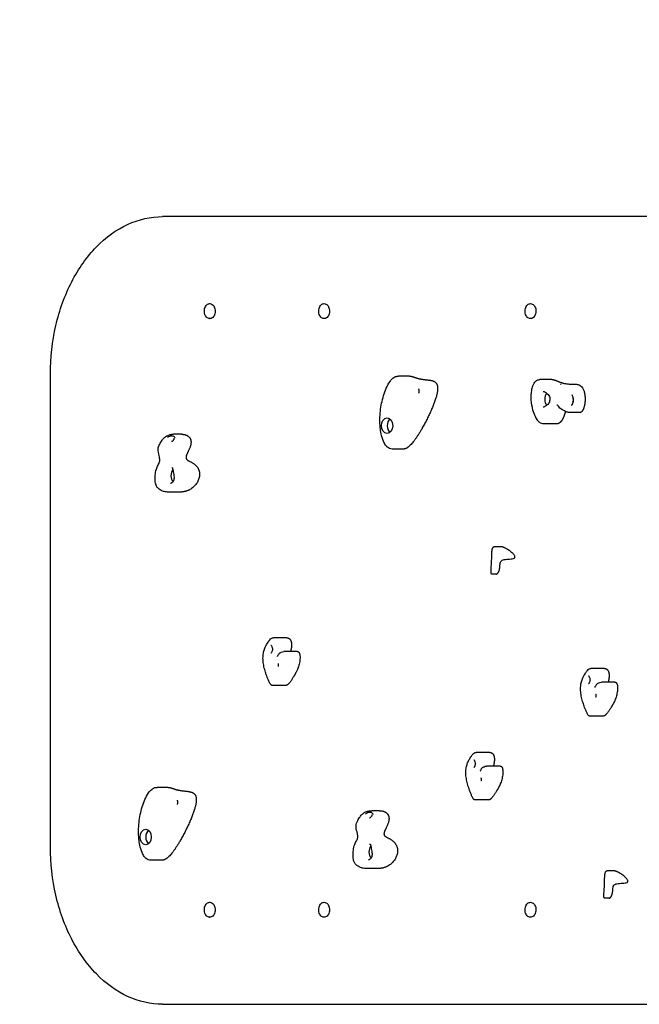
# Model space of a CAD drawing. Extents: x 30195 to 35325, y 3373 to 7373.
# Drawn here: x 31655 to 32442, y 4873 to 6123 of the extents above; entities that cross this region are included whole.
import ezdxf

# ---------------------------------------------------------------- set-up
doc = ezdxf.new("R2010")
doc.units = 0
doc.header["$MEASUREMENT"] = 0
doc.linetypes.add('ACAD_ISO02W100', pattern=[15, 12, -3])
for name, color, linetype in [('001 MDP Equipment', 5, 'CONTINUOUS'), ('002 MDP Fall Zone', 6, 'ACAD_ISO02W100'), ('006 MDP Labeling', 250, 'CONTINUOUS')]:
    doc.layers.add(name, color=color, linetype=linetype)

# ---------------------------------------------------------------- blocks, each defined once
blk = doc.blocks.new('A$C3C8D26D6')
at = {"layer": '001 MDP Equipment'}
for p, q in [((-1.2, 500), (-918.4, 500)), ((-858.6, 389.5), (-858.3, 389.5)), ((-713.5, 389.5), (-713.2, 389.5)), ((-451.6, 389.5), (-451.3, 389.5)), ((-858.6, 370.5), (-858.3, 370.5)), ((-713.5, 370.5), (-713.2, 370.5)), ((-451.6, 370.5), (-451.3, 370.5)), ((-1060.7, -300), (-1060.7, 300)), ((-605, 297.5), (-619.1, 297.5)), ((-424.5, 293.2), (-439.5, 293.2)), ((-389.5, 251.1), (-400.9, 251.1)), ((-418.5, 236.8), (-434.6, 236.8)), ((-894.2, 223.7), (-904.3, 223.7)), ((-612.8, 204.9), (-627, 204.9)), ((-895.8, 150.3), (-910.8, 150.3)), ((-489.7, 80.9), (-497.5, 80.9)), ((-494.8, 46.1), (-500.1, 46.1)), ((-760.5, -34.8), (-777.8, -34.8)), ((-747.4, -52.1), (-764.4, -52.1)), ((-357.6, -73.7), (-374.8, -73.7)), ((-762.1, -95.2), (-778.9, -95.2)), ((-344.5, -91), (-361.4, -91)), ((-359.1, -134.1), (-375.9, -134.1)), ((-503.1, -180.2), (-520.4, -180.2)), ((-490, -197.5), (-506.9, -197.5)), ((-911.2, -224.6), (-925.4, -224.6)), ((-504.7, -240.6), (-521.5, -240.6)), ((-642.9, -254.2), (-653, -254.2)), ((-919.1, -317.2), (-933.2, -317.2)), ((-644.5, -327.6), (-659.6, -327.6)), ((-346.5, -330.5), (-354.3, -330.5)), ((-858.6, -370.5), (-858.3, -370.5)), ((-713.5, -370.5), (-713.2, -370.5)), ((-451.6, -370.5), (-451.3, -370.5)), ((-351.6, -365.4), (-356.9, -365.4)), ((-858.6, -389.5), (-858.3, -389.5)), ((-713.5, -389.5), (-713.2, -389.5)), ((-451.6, -389.5), (-451.3, -389.5)), ((-918.4, -500), (-1.2, -500))]:
    blk.add_line(p, q, dxfattribs=at)
for centre, start_param, end_param in [((-426.4, 268.1), 3.850428, 5.588325), ((-626.3, 234.5), 3.665191, 5.759587), ((-900.6, 171.3), 3.869375, 5.612871), ((-932.6, -287.7), 3.665191, 5.759587), ((-649.4, -306.6), 3.869375, 5.612871)]:
    blk.add_ellipse(centre, major_axis=(0, -10), ratio=0.707107, start_param=start_param, end_param=end_param, dxfattribs=at)
for centre in [(-633.4, 234.5), (-939.7, -287.7)]:
    blk.add_ellipse(centre, major_axis=(0, 10), ratio=0.707107, dxfattribs=at)
for points, degree, knots in [([(-1060.7, 300), (-1060.7, 320.9), (-1058.3, 341.7), (-1049.2, 381.4), (-1042.4, 400.2), (-1025, 434.1), (-1014.4, 449.1), (-990.4, 473.8), (-976.9, 483.5), (-948.4, 496.6), (-933.4, 500), (-918.4, 500)], 3, [1.570796, 1.570796, 1.570796, 1.570796, 1.884956, 1.884956, 2.199115, 2.199115, 2.513274, 2.513274, 2.827433, 2.827433, 3.141593, 3.141593, 3.141593, 3.141593]), ([(-858.6, 370.5), (-859.3, 370.5), (-860, 370.7), (-861.4, 371.3), (-862, 371.8), (-863.2, 373), (-863.7, 373.7), (-864.5, 375.4), (-864.8, 376.3), (-865.2, 378.2), (-865.3, 379.2), (-865.3, 381.3), (-865.2, 382.3), (-864.7, 384.2), (-864.3, 385.1), (-863.4, 386.7), (-862.9, 387.4), (-861.7, 388.5), (-861, 388.9), (-859.7, 389.4), (-859.2, 389.5), (-858.6, 389.5)], 3, [5.025748, 5.025748, 5.025748, 5.025748, 5.342432, 5.342432, 5.660773, 5.660773, 5.98121, 5.98121, 6.302358, 6.302358, 6.623573, 6.623573, 6.94477, 6.94477, 7.265988, 7.265988, 7.587085, 7.587085, 7.907267, 7.907267, 8.16734, 8.16734, 8.16734, 8.16734]), ([(-858.3, 389.5), (-857.6, 389.5), (-856.9, 389.3), (-855.5, 388.7), (-854.9, 388.2), (-853.7, 387), (-853.2, 386.3), (-852.4, 384.6), (-852.1, 383.7), (-851.6, 381.8), (-851.5, 380.8), (-851.6, 378.7), (-851.7, 377.7), (-852.2, 375.8), (-852.6, 374.9), (-853.5, 373.3), (-854, 372.6), (-855.2, 371.5), (-855.9, 371.1), (-857.1, 370.6), (-857.7, 370.5), (-858.3, 370.5)], 3, [1.884155, 1.884155, 1.884155, 1.884155, 2.200839, 2.200839, 2.51918, 2.51918, 2.839618, 2.839618, 3.160766, 3.160766, 3.481981, 3.481981, 3.803178, 3.803178, 4.124395, 4.124395, 4.445493, 4.445493, 4.765674, 4.765674, 5.025748, 5.025748, 5.025748, 5.025748]), ([(-713.5, 370.5), (-714.2, 370.5), (-714.9, 370.7), (-716.3, 371.3), (-716.9, 371.8), (-718.1, 373), (-718.6, 373.7), (-719.4, 375.4), (-719.7, 376.3), (-720.1, 378.2), (-720.2, 379.2), (-720.2, 381.3), (-720.1, 382.3), (-719.6, 384.2), (-719.2, 385.1), (-718.3, 386.7), (-717.8, 387.4), (-716.6, 388.5), (-715.9, 388.9), (-714.7, 389.4), (-714.1, 389.5), (-713.5, 389.5)], 3, [3.145246, 3.145246, 3.145246, 3.145246, 3.46193, 3.46193, 3.780271, 3.780271, 4.100709, 4.100709, 4.421857, 4.421857, 4.743071, 4.743071, 5.064268, 5.064268, 5.385486, 5.385486, 5.706583, 5.706583, 6.026765, 6.026765, 6.286839, 6.286839, 6.286839, 6.286839]), ([(-713.2, 389.5), (-712.5, 389.5), (-711.8, 389.3), (-710.4, 388.7), (-709.8, 388.2), (-708.6, 387), (-708.1, 386.3), (-707.3, 384.6), (-707, 383.7), (-706.6, 381.8), (-706.5, 380.8), (-706.5, 378.7), (-706.6, 377.7), (-707.1, 375.8), (-707.5, 374.9), (-708.4, 373.3), (-708.9, 372.6), (-710.1, 371.5), (-710.8, 371.1), (-712, 370.6), (-712.6, 370.5), (-713.2, 370.5)], 3, [0.003653, 0.003653, 0.003653, 0.003653, 0.320337, 0.320337, 0.638679, 0.638679, 0.959116, 0.959116, 1.280264, 1.280264, 1.601479, 1.601479, 1.922676, 1.922676, 2.243893, 2.243893, 2.564991, 2.564991, 2.885172, 2.885172, 3.145246, 3.145246, 3.145246, 3.145246]), ([(-451.6, 370.5), (-452.3, 370.5), (-453, 370.7), (-454.4, 371.3), (-455, 371.8), (-456.2, 373), (-456.7, 373.7), (-457.5, 375.4), (-457.9, 376.3), (-458.3, 378.2), (-458.4, 379.2), (-458.3, 381.3), (-458.2, 382.3), (-457.7, 384.2), (-457.3, 385.1), (-456.5, 386.7), (-455.9, 387.4), (-454.7, 388.5), (-454, 388.9), (-452.8, 389.4), (-452.2, 389.5), (-451.6, 389.5)], 3, [3.663941, 3.663941, 3.663941, 3.663941, 3.980625, 3.980625, 4.298966, 4.298966, 4.619404, 4.619404, 4.940551, 4.940551, 5.261766, 5.261766, 5.582963, 5.582963, 5.904181, 5.904181, 6.225278, 6.225278, 6.54546, 6.54546, 6.805533, 6.805533, 6.805533, 6.805533]), ([(-451.3, 389.5), (-450.6, 389.5), (-449.9, 389.3), (-448.5, 388.7), (-447.9, 388.2), (-446.7, 387), (-446.2, 386.3), (-445.4, 384.6), (-445.1, 383.7), (-444.7, 381.8), (-444.6, 380.8), (-444.6, 378.7), (-444.8, 377.7), (-445.2, 375.8), (-445.6, 374.9), (-446.5, 373.3), (-447, 372.6), (-448.2, 371.5), (-448.9, 371.1), (-450.2, 370.6), (-450.8, 370.5), (-451.3, 370.5)], 3, [0.522348, 0.522348, 0.522348, 0.522348, 0.839032, 0.839032, 1.157374, 1.157374, 1.477811, 1.477811, 1.798959, 1.798959, 2.120174, 2.120174, 2.441371, 2.441371, 2.762588, 2.762588, 3.083686, 3.083686, 3.403867, 3.403867, 3.663941, 3.663941, 3.663941, 3.663941]), ([(-627, 204.9), (-628.1, 204.9), (-629.2, 205.2), (-631.3, 206), (-632.1, 206.5), (-633.9, 207.9), (-634.7, 208.8), (-636.5, 211.3), (-637.4, 213), (-639.4, 217.8), (-640.3, 221), (-641.5, 226.9), (-641.9, 229.6), (-642.5, 235.7), (-642.6, 239.1), (-642.5, 246), (-642.3, 249.4), (-641.6, 256.3), (-641.1, 259.6), (-639.7, 266.3), (-638.9, 269.6), (-636.9, 276), (-635.8, 279), (-633.2, 285.1), (-631.7, 288), (-628.7, 292.2), (-627.6, 293.6), (-625.3, 295.5), (-624.5, 296), (-622.4, 297.1), (-621, 297.4), (-619.5, 297.5), (-619.3, 297.5), (-619.1, 297.5)], 3, [0.4022507, 0.4022507, 0.4022507, 0.4022507, 0.4108261, 0.4108261, 0.4190359, 0.4190359, 0.4307041, 0.4307041, 0.4516958, 0.4516958, 0.4899425, 0.4899425, 0.5219509, 0.5219509, 0.5621896, 0.5621896, 0.6029832, 0.6029832, 0.6437768, 0.6437768, 0.6845704, 0.6845704, 0.725364, 0.725364, 0.7657598, 0.7657598, 0.7875836, 0.7875836, 0.7967198, 0.7967198, 0.8081266, 0.8081266, 0.8101869, 0.8101869, 0.8101869, 0.8101869]), ([(-605, 297.5), (-602.9, 297.5), (-597.1, 295.8), (-590.4, 291.5), (-579.4, 293.7), (-572.6, 291.5), (-570.5, 287.5)], 5, [0.7487966, 0.7487966, 0.7487966, 0.7487966, 0.7487966, 0.7487966, 0.8359559, 1, 1, 1, 1, 1, 1]), ([(-434.6, 236.8), (-435.5, 236.8), (-436.5, 237), (-438.2, 237.6), (-439.1, 238.1), (-440.8, 239.3), (-441.6, 240.2), (-443.5, 242.6), (-444.4, 244.3), (-446.5, 248.7), (-447.5, 251.5), (-449.4, 258.4), (-450.2, 262.5), (-450.8, 271), (-450.6, 275.3), (-449.5, 281.4), (-449.1, 283.3), (-448, 286.4), (-447.5, 287.5), (-446.3, 289.4), (-445.9, 290.1), (-444.5, 291.5), (-443.4, 292.2), (-441.6, 292.9), (-440.9, 293.1), (-440, 293.2), (-439.7, 293.2), (-439.5, 293.2)], 3, [11.524029, 11.524029, 11.524029, 11.524029, 11.732844, 11.732844, 11.979818, 11.979818, 12.344063, 12.344063, 13.054159, 13.054159, 14.098045, 14.098045, 15.49036, 15.49036, 16.882674, 16.882674, 17.500178, 17.500178, 17.871639, 17.871639, 18.071937, 18.071937, 18.278377, 18.278377, 18.432674, 18.432674, 18.485602, 18.485602, 18.485602, 18.485602]), ([(-424.5, 293.2), (-421.6, 293.2), (-413.8, 289.8), (-400, 280.1), (-381.1, 302.6), (-379.7, 262), (-385.2, 251.9), (-388.6, 251.1), (-389.5, 251.1)], 5, [0.4647681, 0.4647681, 0.4647681, 0.4647681, 0.4647681, 0.4647681, 0.5739114, 0.7259147, 0.8400693, 0.8741478, 0.8741478, 0.8741478, 0.8741478, 0.8741478, 0.8741478]), ([(-570.5, 287.5), (-567.5, 281.8), (-569.9, 265.7), (-586.3, 233.8), (-599.1, 210.8), (-609.6, 204.9), (-612.8, 204.9)], 5, [0, 0, 0, 0, 0, 0, 0.2299092, 0.3449323, 0.3449323, 0.3449323, 0.3449323, 0.3449323, 0.3449323]), ([(-593.6, 281.2), (-593.6, 281.2), (-593.6, 281.2), (-593.6, 281.1), (-593.5, 281.1), (-593.5, 280.9), (-593.4, 280.8), (-593.3, 280.4), (-593.3, 280.2), (-593.2, 279.8), (-593.1, 279.5), (-593.1, 278.9), (-593.1, 278.6), (-593.1, 278), (-593.1, 277.7), (-593.2, 277.1), (-593.2, 276.8), (-593.3, 276.4), (-593.4, 276.2), (-593.5, 276), (-593.5, 275.9), (-593.6, 275.8), (-593.6, 275.8), (-593.6, 275.8)], 3, [-0.392243, -0.392243, -0.392243, -0.392243, -0.3783122, -0.3783122, -0.3462403, -0.3462403, -0.3131871, -0.3131871, -0.2770473, -0.2770473, -0.237513, -0.237513, -0.1956542, -0.1956542, -0.1532021, -0.1532021, -0.1122095, -0.1122095, -0.0746072, -0.0746072, -0.0405346, -0.0405346, -0.0177529, -0.0177529, -0.0177529, -0.0177529]), ([(-435.2, 278.1), (-435.2, 278.1), (-435.1, 278.1), (-434.7, 278), (-434.4, 277.9), (-433.7, 277.6), (-433.3, 277.3), (-432.4, 276.8), (-431.8, 276.4), (-430.5, 275.4), (-429.8, 274.7), (-428.4, 273.2), (-427.9, 272.4), (-427.2, 270.6), (-427, 269.7), (-426.9, 267.9), (-427, 266.9), (-427.3, 265.2), (-427.6, 264.4), (-428.4, 262.9), (-428.9, 262.2), (-430.4, 260.7), (-431.7, 259.8), (-433.3, 258.8), (-433.7, 258.6), (-434.4, 258.3), (-434.7, 258.2), (-435.1, 258.1), (-435.2, 258.1), (-435.3, 258.1)], 3, [-3.446593, -3.446593, -3.446593, -3.446593, -3.277228, -3.277228, -3.101154, -3.101154, -2.948243, -2.948243, -2.781507, -2.781507, -2.527644, -2.527644, -2.186418, -2.186418, -1.914091, -1.914091, -1.642037, -1.642037, -1.371967, -1.371967, -1.092032, -1.092032, -0.731679, -0.731679, -0.561647, -0.561647, -0.410109, -0.410109, -0.246318, -0.246318, -0.246318, -0.246318]), ([(-413.6, 287.4), (-413.5, 287.4), (-413.4, 287.4), (-413.3, 287.4), (-413.3, 287.4), (-413.2, 287.4), (-413.1, 287.4), (-413, 287.4), (-412.9, 287.4), (-412.8, 287.4), (-412.7, 287.4), (-412.7, 287.4)], 3, [22.995603, 22.995603, 22.995603, 22.995603, 23.040928, 23.040928, 23.0862529, 23.0862529, 23.1315779, 23.1315779, 23.1769029, 23.1769029, 23.2222278, 23.2222278, 23.2222278, 23.2222278]), ([(-399.4, 260.1), (-399.4, 260.1), (-399.4, 260.1), (-399.2, 260.3), (-399, 260.5), (-398.3, 261.4), (-397.9, 262.2), (-397.3, 263.8), (-397.1, 264.6), (-396.9, 265.8), (-396.8, 266.3), (-396.8, 267.4), (-396.8, 267.9), (-397, 269.3), (-397.2, 270.1), (-397.7, 271.9), (-398.2, 272.9), (-398.8, 273.7), (-398.8, 273.7), (-398.8, 273.7)], 3, [-0.001744, -0.001744, -0.001744, -0.001744, 0, 0, 0.079285, 0.079285, 0.367416, 0.367416, 0.595985, 0.595985, 0.751905, 0.751905, 0.915756, 0.915756, 1.165075, 1.165075, 1.486148, 1.486148, 1.487908, 1.487908, 1.487908, 1.487908]), ([(-398.1, 269), (-398, 269), (-397.9, 269), (-397.8, 269), (-397.8, 269), (-397.8, 269), (-397.7, 269), (-397.7, 268.8), (-397.6, 268.8), (-397.5, 268.6), (-397.5, 268.4), (-397.4, 268.2), (-397.3, 268), (-397.3, 267.6), (-397.3, 267.4), (-397.2, 267), (-397.3, 266.7), (-397.3, 266.3), (-397.3, 266.1), (-397.4, 265.7), (-397.5, 265.6), (-397.6, 265.4), (-397.6, 265.3), (-397.7, 265.2), (-397.7, 265.1), (-397.8, 265.1), (-397.8, 265.1), (-397.8, 265.1)], 3, [-0.9175534, -0.9175534, -0.9175534, -0.9175534, -0.8679442, -0.8679442, -0.8133219, -0.8133219, -0.7484925, -0.7484925, -0.7066807, -0.7066807, -0.67431, -0.67431, -0.6404517, -0.6404517, -0.602534, -0.602534, -0.5617619, -0.5617619, -0.5218022, -0.5218022, -0.4863753, -0.4863753, -0.4538281, -0.4538281, -0.4192444, -0.4192444, -0.3798192, -0.3798192, -0.3798192, -0.3798192]), ([(-397.8, 265.1), (-397.8, 265.1), (-397.8, 265.1), (-397.8, 265.1), (-397.9, 265), (-398, 265)], 3, [-0.36017559, -0.36017559, -0.36017559, -0.36017559, -0.31828394, -0.31828394, -0.26926004, -0.26926004, -0.26926004, -0.26926004]), ([(-407.2, 252.7), (-408, 249.8), (-409.3, 245.1), (-411.3, 240.5), (-414.1, 237.5), (-417.4, 236.8), (-418.5, 236.8)], 5, [0.0765472, 0.0765472, 0.0765472, 0.0765472, 0.0765472, 0.0765472, 0.1552823, 0.1902202, 0.1902202, 0.1902202, 0.1902202, 0.1902202, 0.1902202]), ([(-400.9, 251.1), (-401.8, 251.1), (-402.6, 251.2), (-404.7, 251.7), (-405.9, 252.1), (-408.7, 253.4), (-410.2, 254.2), (-412.6, 255.7), (-413.4, 256.3), (-415, 257.7), (-415.6, 258.5), (-416.7, 259.8), (-417.1, 260.3), (-417.5, 260.7), (-417.5, 260.8), (-417.7, 261), (-417.7, 261), (-417.7, 261)], 3, [28.366816, 28.366816, 28.366816, 28.366816, 28.529407, 28.529407, 28.899083, 28.899083, 29.463592, 29.463592, 29.745846, 29.745846, 30.090196, 30.090196, 30.458718, 30.458718, 30.571899, 30.571899, 30.724466, 30.724466, 30.724466, 30.724466]), ([(-910.8, 150.3), (-912.6, 150.3), (-914.4, 150.5), (-917.6, 151.2), (-918.9, 151.7), (-921.1, 152.8), (-922, 153.3), (-923.4, 154.4), (-924, 154.9), (-925.3, 156.4), (-926.1, 157.6), (-927, 159.9), (-927.2, 160.8), (-927.6, 162.9), (-927.7, 164), (-927.8, 167.4), (-927.8, 169.6), (-927.4, 174.2), (-927, 176.6), (-925.7, 181.1), (-924.8, 183.1), (-923.1, 186.3), (-922.5, 187.4), (-922, 189.4), (-921.9, 190.1), (-921.9, 191.6), (-922, 192.4), (-922.4, 195.4), (-923.2, 197.6), (-923.9, 201.8), (-924.1, 203), (-924, 205.7), (-923.7, 206.9), (-923, 209.2), (-922.5, 210.2), (-921.1, 212.9), (-920.2, 214.4), (-918.1, 217.2), (-917.1, 218.4), (-914.9, 220.4), (-913.8, 221.1), (-911.4, 222.4), (-910, 222.9), (-907.1, 223.6), (-905.7, 223.7), (-904.3, 223.7)], 3, [16.030645, 16.030645, 16.030645, 16.030645, 16.772875, 16.772875, 17.308253, 17.308253, 17.641016, 17.641016, 17.858002, 17.858002, 18.158355, 18.158355, 18.382088, 18.382088, 18.720056, 18.720056, 19.475018, 19.475018, 20.28152, 20.28152, 20.849721, 20.849721, 21.571897, 21.571897, 21.960615, 21.960615, 22.385922, 22.385922, 23.319728, 23.319728, 23.643209, 23.643209, 23.905375, 23.905375, 24.250821, 24.250821, 24.86569, 24.86569, 25.291216, 25.291216, 25.655782, 25.655782, 26.142272, 26.142272, 26.674447, 26.674447, 26.674447, 26.674447]), ([(-902.4, 219), (-902.4, 219), (-902.4, 219), (-902.5, 219.2), (-902.6, 219.3), (-903.1, 220.1), (-903.5, 220.5), (-904.5, 221.1), (-905, 221.3), (-905.8, 221.4), (-906.2, 221.5), (-906.9, 221.5), (-907.3, 221.5), (-908.3, 221.3), (-909, 221.1), (-910.4, 220.5), (-911.2, 220.1), (-911.9, 219.4), (-911.9, 219.4), (-911.9, 219.4)], 3, [-0.001744, -0.001744, -0.001744, -0.001744, 0, 0, 0.079285, 0.079285, 0.367416, 0.367416, 0.595985, 0.595985, 0.751905, 0.751905, 0.915756, 0.915756, 1.165075, 1.165075, 1.486148, 1.486148, 1.487908, 1.487908, 1.487908, 1.487908]), ([(-904, 218.5), (-904, 218.5), (-904, 218.5), (-904, 218.4), (-904, 218.4), (-904, 218.2), (-904, 218.1), (-904, 217.8), (-904, 217.6), (-904.1, 217.3), (-904.2, 217.1), (-904.4, 216.6), (-904.6, 216.4), (-905, 215.8), (-905.2, 215.5), (-905.8, 215.1), (-906, 214.8), (-906.4, 214.6), (-906.6, 214.5), (-906.8, 214.3), (-906.9, 214.3), (-907, 214.3), (-907, 214.3), (-907, 214.3)], 3, [-0.4390949, -0.4390949, -0.4390949, -0.4390949, -0.3815944, -0.3815944, -0.345774, -0.345774, -0.2939168, -0.2939168, -0.253799, -0.253799, -0.2109837, -0.2109837, -0.160603, -0.160603, -0.1029678, -0.1029678, -0.0493558, -0.0493558, -0.0104527, -0.0104527, 0.018052, 0.018052, 0.0410538, 0.0410538, 0.0410538, 0.0410538]), ([(-894.2, 223.7), (-891.6, 223.7), (-883, 222), (-877.2, 214.7), (-884.7, 204), (-888.6, 197.5), (-888.6, 194.3)], 5, [0.7732546, 0.7732546, 0.7732546, 0.7732546, 0.7732546, 0.7732546, 0.8400693, 1, 1, 1, 1, 1, 1]), ([(-888.6, 194.3), (-888.6, 191.2), (-884.3, 188.2), (-866.4, 187.7), (-866.8, 162.5), (-883.3, 151.8), (-892.5, 150.3), (-895.8, 150.3)], 5, [0, 0, 0, 0, 0, 0, 0.1552823, 0.2723213, 0.3437338, 0.3437338, 0.3437338, 0.3437338, 0.3437338, 0.3437338]), ([(-906.8, 181.3), (-906.4, 181.3), (-906.2, 181.2), (-906, 181.1), (-906, 181.1), (-905.9, 180.9), (-905.9, 180.9), (-905.7, 180.5), (-905.7, 180.3), (-905.5, 179.6), (-905.4, 179.2), (-905.1, 177.8), (-904.9, 176.8), (-904.5, 174.8), (-904.2, 173.6), (-903.9, 171.3), (-903.8, 170.2), (-903.8, 168.2), (-903.8, 167.3), (-904, 165.7), (-904.2, 165), (-904.8, 163.8), (-905.1, 163.2), (-906.1, 162.1), (-906.8, 161.7), (-907.8, 161.3), (-908.2, 161.3), (-908.5, 161.3)], 3, [-1.82253, -1.82253, -1.82253, -1.82253, -1.480329, -1.480329, -1.193717, -1.193717, -1.067062, -1.067062, -0.948342, -0.948342, -0.820919, -0.820919, -0.604892, -0.604892, -0.348998, -0.348998, -0.093116, -0.093116, 0.164001, 0.164001, 0.407487, 0.407487, 0.698978, 0.698978, 1.083098, 1.083098, 1.345, 1.345, 1.345, 1.345]), ([(-500.1, 46.1), (-500.3, 46.1), (-500.4, 46.1), (-500.7, 46.2), (-500.8, 46.2), (-501, 46.4), (-501.1, 46.5), (-501.2, 46.7), (-501.2, 46.8), (-501.4, 47), (-501.4, 47.2), (-501.5, 47.7), (-501.5, 48), (-501.6, 49.1), (-501.6, 49.8), (-501.4, 53.1), (-501.2, 55.6), (-500.9, 60.5), (-500.8, 63), (-500.7, 66.8), (-500.7, 68.1), (-500.6, 70.6), (-500.6, 71.8), (-500.5, 73.7), (-500.4, 74.3), (-500.3, 75.8), (-500.2, 76.6), (-500, 77.8), (-499.9, 78.1), (-499.7, 78.9), (-499.5, 79.3), (-499.1, 80), (-498.9, 80.2), (-498.5, 80.6), (-498.4, 80.7), (-498, 80.9), (-497.7, 80.9), (-497.5, 80.9)], 3, [33.234871, 33.234871, 33.234871, 33.234871, 33.253768, 33.253768, 33.26755, 33.26755, 33.277861, 33.277861, 33.295203, 33.295203, 33.340491, 33.340491, 33.460526, 33.460526, 33.775472, 33.775472, 34.856316, 34.856316, 35.93716, 35.93716, 36.477582, 36.477582, 37.018004, 37.018004, 37.288215, 37.288215, 37.647861, 37.647861, 37.796707, 37.796707, 38.029812, 38.029812, 38.277684, 38.277684, 38.458387, 38.458387, 38.63909, 38.63909, 38.63909, 38.63909]), ([(-494.8, 46.1), (-493.9, 46.1), (-491.6, 48), (-487.3, 56.9), (-499.8, 73), (-455.7, 58), (-475.4, 75.8), (-485.9, 80.9), (-489.6, 80.9), (-489.7, 80.9)], 5, [0.0147454, 0.0147454, 0.0147454, 0.0147454, 0.0147454, 0.0147454, 0.1553992, 0.2892522, 0.4632929, 0.6443623, 0.6494585, 0.6494585, 0.6494585, 0.6494585, 0.6494585, 0.6494585]), ([(-778.9, -95.2), (-779.3, -95.2), (-779.6, -95.1), (-780.2, -94.8), (-780.5, -94.7), (-781.1, -94.2), (-781.3, -94), (-782, -93), (-782.3, -92.4), (-783.3, -90.4), (-783.8, -89.1), (-784.9, -86.5), (-785.3, -85.3), (-786.5, -82.2), (-787.2, -80.2), (-788.5, -76), (-789.1, -73.7), (-790.2, -69.1), (-790.5, -66.8), (-791, -62), (-791, -59.6), (-790.6, -55.3), (-790.3, -53.4), (-789.4, -49.9), (-788.8, -48.3), (-787.5, -45.4), (-786.8, -44.1), (-785.5, -41.9), (-785, -41.1), (-783.7, -39.2), (-783, -38.3), (-781.6, -36.6), (-780.9, -35.8), (-779.3, -35), (-778.6, -34.8), (-777.8, -34.8)], 3, [12.528674, 12.528674, 12.528674, 12.528674, 12.593734, 12.593734, 12.662585, 12.662585, 12.767864, 12.767864, 13.028904, 13.028904, 13.490811, 13.490811, 13.884627, 13.884627, 14.500321, 14.500321, 15.185971, 15.185971, 15.87162, 15.87162, 16.55727, 16.55727, 17.099238, 17.099238, 17.570102, 17.570102, 17.998018, 17.998018, 18.294572, 18.294572, 18.71117, 18.71117, 19.14429, 19.14429, 19.385173, 19.385173, 19.385173, 19.385173]), ([(-760.5, -34.8), (-758.2, -34.8), (-755.5, -36.4), (-753.9, -40.2), (-754.5, -46), (-755.6, -51.1), (-755.8, -52.1)], 5, [0.0183396, 0.0183396, 0.0183396, 0.0183396, 0.0183396, 0.0183396, 0.1275187, 0.1571978, 0.1571978, 0.1571978, 0.1571978, 0.1571978, 0.1571978]), ([(-780.8, -44.1), (-780.8, -44.1), (-780.7, -44.1), (-780.6, -44.2), (-780.5, -44.3), (-780.3, -44.6), (-780.2, -44.9), (-779.9, -45.4), (-779.7, -45.8), (-779.4, -46.6), (-779.3, -47.1), (-779, -48.1), (-778.9, -48.6), (-778.9, -49.4), (-778.9, -49.8), (-779.2, -50.9), (-779.4, -51.6), (-779.8, -52.5), (-779.9, -52.9), (-780.3, -53.5), (-780.4, -53.7), (-780.6, -54), (-780.7, -54.1), (-780.7, -54.1), (-780.8, -54.1), (-780.8, -54.1)], 3, [-1.256454, -1.256454, -1.256454, -1.256454, -1.184772, -1.184772, -1.08264, -1.08264, -0.977042, -0.977042, -0.861131, -0.861131, -0.736251, -0.736251, -0.592004, -0.592004, -0.459108, -0.459108, -0.295289, -0.295289, -0.171484, -0.171484, -0.056412, -0.056412, 0.046289, 0.046289, 0.092027, 0.092027, 0.092027, 0.092027]), ([(-772.6, -58.3), (-772.6, -58.3), (-772.6, -58.3), (-772.6, -58.2), (-772.5, -58.2), (-772.3, -57.9), (-772.1, -57.6), (-771.7, -56.9), (-771.5, -56.4), (-771, -55.6), (-770.8, -55.3), (-770.4, -54.7), (-770.2, -54.5), (-769.8, -54.1), (-769.5, -53.8), (-768.6, -53.3), (-768.2, -53.2), (-766.8, -52.6), (-766, -52.1), (-764.5, -52.1), (-764.4, -52.1), (-764.4, -52.1)], 3, [22.491318, 22.491318, 22.491318, 22.491318, 22.533787, 22.533787, 22.612136, 22.612136, 22.806956, 22.806956, 23.11409, 23.11409, 23.267657, 23.267657, 23.349329, 23.349329, 23.420356, 23.420356, 23.565863, 23.565863, 23.872997, 23.872997, 23.887286, 23.887286, 23.887286, 23.887286]), ([(-747.4, -52.1), (-745.3, -52.1), (-742.2, -56), (-744.8, -76.6), (-751, -80.7), (-756.5, -92.2), (-760.3, -95.2), (-762.1, -95.2)], 5, [0.3264409, 0.3264409, 0.3264409, 0.3264409, 0.3264409, 0.3264409, 0.4390533, 0.5644504, 0.6704542, 0.6704542, 0.6704542, 0.6704542, 0.6704542, 0.6704542]), ([(-771.8, -67.2), (-771.8, -67.2), (-771.8, -67.2), (-771.7, -67.2), (-771.7, -67.3), (-771.7, -67.4), (-771.6, -67.5), (-771.6, -67.8), (-771.6, -67.9), (-771.5, -68.3), (-771.5, -68.5), (-771.5, -68.9), (-771.5, -69.1), (-771.5, -69.5), (-771.5, -69.7), (-771.5, -70.1), (-771.6, -70.3), (-771.6, -70.6), (-771.6, -70.7), (-771.7, -70.9), (-771.7, -71), (-771.8, -71), (-771.8, -71), (-771.8, -71)], 3, [-0.2877621, -0.2877621, -0.2877621, -0.2877621, -0.2761052, -0.2761052, -0.2526921, -0.2526921, -0.2250547, -0.2250547, -0.1930596, -0.1930596, -0.159429, -0.159429, -0.1259501, -0.1259501, -0.0925662, -0.0925662, -0.0586785, -0.0586785, -0.0259119, -0.0259119, 0.0028565, 0.0028565, 0.0145236, 0.0145236, 0.0145236, 0.0145236]), ([(-375.9, -134.1), (-376.3, -134.1), (-376.6, -134), (-377.3, -133.8), (-377.5, -133.6), (-378.1, -133.2), (-378.3, -132.9), (-379, -132), (-379.4, -131.3), (-380.3, -129.4), (-380.9, -128), (-381.9, -125.5), (-382.3, -124.3), (-383.5, -121.1), (-384.2, -119.2), (-385.5, -114.9), (-386.2, -112.7), (-387.2, -108.1), (-387.6, -105.7), (-388, -101), (-388, -98.6), (-387.6, -94.2), (-387.3, -92.3), (-386.4, -88.9), (-385.8, -87.3), (-384.5, -84.3), (-383.8, -83), (-382.6, -80.9), (-382, -80), (-380.8, -78.2), (-380, -77.2), (-378.6, -75.5), (-378, -74.8), (-376.3, -73.9), (-375.6, -73.7), (-374.8, -73.7)], 3, [12.528674, 12.528674, 12.528674, 12.528674, 12.593734, 12.593734, 12.662585, 12.662585, 12.767864, 12.767864, 13.028904, 13.028904, 13.490811, 13.490811, 13.884627, 13.884627, 14.500321, 14.500321, 15.185971, 15.185971, 15.87162, 15.87162, 16.55727, 16.55727, 17.099238, 17.099238, 17.570102, 17.570102, 17.998018, 17.998018, 18.294572, 18.294572, 18.71117, 18.71117, 19.14429, 19.14429, 19.385173, 19.385173, 19.385173, 19.385173]), ([(-357.6, -73.7), (-355.2, -73.7), (-352.5, -75.3), (-350.9, -79.2), (-351.6, -85), (-352.6, -90), (-352.8, -91)], 5, [0.0183396, 0.0183396, 0.0183396, 0.0183396, 0.0183396, 0.0183396, 0.1275187, 0.1571978, 0.1571978, 0.1571978, 0.1571978, 0.1571978, 0.1571978]), ([(-377.8, -83), (-377.8, -83), (-377.8, -83), (-377.7, -83.1), (-377.6, -83.2), (-377.3, -83.6), (-377.2, -83.8), (-376.9, -84.4), (-376.8, -84.7), (-376.4, -85.6), (-376.3, -86.1), (-376, -87.1), (-375.9, -87.5), (-375.9, -88.4), (-375.9, -88.8), (-376.2, -89.9), (-376.4, -90.5), (-376.8, -91.5), (-377, -91.9), (-377.3, -92.5), (-377.4, -92.7), (-377.6, -93), (-377.7, -93), (-377.8, -93.1), (-377.8, -93.1), (-377.8, -93.1)], 3, [-1.256454, -1.256454, -1.256454, -1.256454, -1.184772, -1.184772, -1.08264, -1.08264, -0.977042, -0.977042, -0.861131, -0.861131, -0.736251, -0.736251, -0.592004, -0.592004, -0.459108, -0.459108, -0.295289, -0.295289, -0.171484, -0.171484, -0.056412, -0.056412, 0.046289, 0.046289, 0.092027, 0.092027, 0.092027, 0.092027]), ([(-369.7, -97.2), (-369.7, -97.2), (-369.6, -97.2), (-369.6, -97.2), (-369.5, -97.1), (-369.3, -96.8), (-369.2, -96.6), (-368.8, -95.9), (-368.5, -95.4), (-368, -94.5), (-367.8, -94.2), (-367.4, -93.7), (-367.3, -93.5), (-366.8, -93), (-366.5, -92.8), (-365.7, -92.3), (-365.2, -92.1), (-363.8, -91.5), (-363, -91.1), (-361.5, -91), (-361.5, -91), (-361.4, -91)], 3, [22.491318, 22.491318, 22.491318, 22.491318, 22.533787, 22.533787, 22.612136, 22.612136, 22.806956, 22.806956, 23.11409, 23.11409, 23.267657, 23.267657, 23.349329, 23.349329, 23.420356, 23.420356, 23.565863, 23.565863, 23.872997, 23.872997, 23.887286, 23.887286, 23.887286, 23.887286]), ([(-344.5, -91), (-342.4, -91), (-339.2, -94.9), (-341.9, -115.5), (-348, -119.7), (-353.5, -131.1), (-357.4, -134.1), (-359.1, -134.1)], 5, [0.3264409, 0.3264409, 0.3264409, 0.3264409, 0.3264409, 0.3264409, 0.4390533, 0.5644504, 0.6704542, 0.6704542, 0.6704542, 0.6704542, 0.6704542, 0.6704542]), ([(-368.8, -106.1), (-368.8, -106.1), (-368.8, -106.2), (-368.8, -106.2), (-368.7, -106.2), (-368.7, -106.4), (-368.7, -106.5), (-368.6, -106.7), (-368.6, -106.9), (-368.5, -107.2), (-368.5, -107.4), (-368.5, -107.8), (-368.5, -108.1), (-368.5, -108.5), (-368.5, -108.7), (-368.6, -109.1), (-368.6, -109.3), (-368.6, -109.6), (-368.7, -109.7), (-368.7, -109.9), (-368.8, -109.9), (-368.8, -110), (-368.8, -110), (-368.8, -110)], 3, [-0.2877621, -0.2877621, -0.2877621, -0.2877621, -0.2761052, -0.2761052, -0.2526921, -0.2526921, -0.2250547, -0.2250547, -0.1930596, -0.1930596, -0.159429, -0.159429, -0.1259501, -0.1259501, -0.0925662, -0.0925662, -0.0586785, -0.0586785, -0.0259119, -0.0259119, 0.0028565, 0.0028565, 0.0145236, 0.0145236, 0.0145236, 0.0145236]), ([(-521.5, -240.6), (-521.8, -240.6), (-522.2, -240.5), (-522.8, -240.3), (-523.1, -240.1), (-523.7, -239.6), (-523.9, -239.4), (-524.6, -238.4), (-524.9, -237.8), (-525.9, -235.8), (-526.4, -234.5), (-527.4, -231.9), (-527.9, -230.7), (-529.1, -227.6), (-529.7, -225.6), (-531.1, -221.4), (-531.7, -219.2), (-532.7, -214.6), (-533.1, -212.2), (-533.6, -207.4), (-533.6, -205), (-533.2, -200.7), (-532.9, -198.8), (-531.9, -195.3), (-531.4, -193.7), (-530.1, -190.8), (-529.4, -189.5), (-528.1, -187.4), (-527.6, -186.5), (-526.3, -184.7), (-525.6, -183.7), (-524.2, -182), (-523.5, -181.2), (-521.9, -180.4), (-521.2, -180.2), (-520.4, -180.2)], 3, [12.528674, 12.528674, 12.528674, 12.528674, 12.593734, 12.593734, 12.662585, 12.662585, 12.767864, 12.767864, 13.028904, 13.028904, 13.490811, 13.490811, 13.884627, 13.884627, 14.500321, 14.500321, 15.185971, 15.185971, 15.87162, 15.87162, 16.55727, 16.55727, 17.099238, 17.099238, 17.570102, 17.570102, 17.998018, 17.998018, 18.294572, 18.294572, 18.71117, 18.71117, 19.14429, 19.14429, 19.385173, 19.385173, 19.385173, 19.385173]), ([(-503.1, -180.2), (-500.8, -180.2), (-498.1, -181.8), (-496.5, -185.6), (-497.1, -191.4), (-498.2, -196.5), (-498.4, -197.5)], 5, [0.0183396, 0.0183396, 0.0183396, 0.0183396, 0.0183396, 0.0183396, 0.1275187, 0.1571978, 0.1571978, 0.1571978, 0.1571978, 0.1571978, 0.1571978]), ([(-523.3, -189.5), (-523.3, -189.5), (-523.3, -189.5), (-523.2, -189.6), (-523.1, -189.7), (-522.9, -190.1), (-522.8, -190.3), (-522.5, -190.9), (-522.3, -191.2), (-522, -192), (-521.8, -192.5), (-521.6, -193.6), (-521.5, -194), (-521.4, -194.9), (-521.5, -195.2), (-521.8, -196.3), (-522, -197), (-522.4, -198), (-522.5, -198.3), (-522.8, -198.9), (-523, -199.1), (-523.2, -199.4), (-523.3, -199.5), (-523.3, -199.6), (-523.3, -199.6), (-523.3, -199.6)], 3, [-1.256454, -1.256454, -1.256454, -1.256454, -1.184772, -1.184772, -1.08264, -1.08264, -0.977042, -0.977042, -0.861131, -0.861131, -0.736251, -0.736251, -0.592004, -0.592004, -0.459108, -0.459108, -0.295289, -0.295289, -0.171484, -0.171484, -0.056412, -0.056412, 0.046289, 0.046289, 0.092027, 0.092027, 0.092027, 0.092027]), ([(-515.2, -203.7), (-515.2, -203.7), (-515.2, -203.7), (-515.1, -203.6), (-515.1, -203.6), (-514.9, -203.3), (-514.7, -203.1), (-514.3, -202.3), (-514.1, -201.8), (-513.6, -201), (-513.4, -200.7), (-513, -200.1), (-512.8, -199.9), (-512.4, -199.5), (-512, -199.3), (-511.2, -198.8), (-510.8, -198.6), (-509.4, -198), (-508.6, -197.6), (-507.1, -197.5), (-507, -197.5), (-506.9, -197.5)], 3, [22.491318, 22.491318, 22.491318, 22.491318, 22.533787, 22.533787, 22.612136, 22.612136, 22.806956, 22.806956, 23.11409, 23.11409, 23.267657, 23.267657, 23.349329, 23.349329, 23.420356, 23.420356, 23.565863, 23.565863, 23.872997, 23.872997, 23.887286, 23.887286, 23.887286, 23.887286]), ([(-490, -197.5), (-487.9, -197.5), (-484.8, -201.4), (-487.4, -222), (-493.6, -226.1), (-499.1, -237.6), (-502.9, -240.6), (-504.7, -240.6)], 5, [0.3264409, 0.3264409, 0.3264409, 0.3264409, 0.3264409, 0.3264409, 0.4390533, 0.5644504, 0.6704542, 0.6704542, 0.6704542, 0.6704542, 0.6704542, 0.6704542]), ([(-933.2, -317.2), (-934.3, -317.2), (-935.5, -317), (-937.5, -316.2), (-938.4, -315.7), (-940.1, -314.3), (-940.9, -313.4), (-942.8, -310.8), (-943.7, -309.2), (-945.7, -304.4), (-946.6, -301.2), (-947.8, -295.3), (-948.2, -292.6), (-948.8, -286.5), (-948.9, -283), (-948.8, -276.2), (-948.6, -272.7), (-947.9, -265.9), (-947.3, -262.5), (-946, -255.9), (-945.2, -252.6), (-943.2, -246.2), (-942.1, -243.1), (-939.5, -237.1), (-938, -234.2), (-935, -230), (-933.8, -228.6), (-931.5, -226.7), (-930.8, -226.1), (-928.7, -225.1), (-927.3, -224.7), (-925.8, -224.6), (-925.6, -224.6), (-925.4, -224.6)], 3, [0.4022507, 0.4022507, 0.4022507, 0.4022507, 0.4108261, 0.4108261, 0.4190359, 0.4190359, 0.4307041, 0.4307041, 0.4516958, 0.4516958, 0.4899425, 0.4899425, 0.5219509, 0.5219509, 0.5621896, 0.5621896, 0.6029832, 0.6029832, 0.6437768, 0.6437768, 0.6845704, 0.6845704, 0.725364, 0.725364, 0.7657598, 0.7657598, 0.7875836, 0.7875836, 0.7967198, 0.7967198, 0.8081266, 0.8081266, 0.8101869, 0.8101869, 0.8101869, 0.8101869]), ([(-911.2, -224.6), (-909.2, -224.6), (-903.4, -226.4), (-896.7, -230.7), (-885.7, -228.4), (-878.9, -230.6), (-876.7, -234.7)], 5, [0.7487966, 0.7487966, 0.7487966, 0.7487966, 0.7487966, 0.7487966, 0.8359559, 1, 1, 1, 1, 1, 1]), ([(-514.3, -212.6), (-514.3, -212.6), (-514.3, -212.6), (-514.3, -212.7), (-514.3, -212.7), (-514.3, -212.8), (-514.2, -212.9), (-514.2, -213.2), (-514.1, -213.3), (-514.1, -213.7), (-514.1, -213.9), (-514, -214.3), (-514, -214.5), (-514.1, -214.9), (-514.1, -215.2), (-514.1, -215.5), (-514.1, -215.7), (-514.2, -216), (-514.2, -216.2), (-514.3, -216.3), (-514.3, -216.4), (-514.3, -216.4), (-514.3, -216.5), (-514.3, -216.5)], 3, [-0.2877621, -0.2877621, -0.2877621, -0.2877621, -0.2761052, -0.2761052, -0.2526921, -0.2526921, -0.2250547, -0.2250547, -0.1930596, -0.1930596, -0.159429, -0.159429, -0.1259501, -0.1259501, -0.0925662, -0.0925662, -0.0586785, -0.0586785, -0.0259119, -0.0259119, 0.0028565, 0.0028565, 0.0145236, 0.0145236, 0.0145236, 0.0145236]), ([(-876.7, -234.7), (-873.8, -240.3), (-876.2, -256.5), (-892.5, -288.4), (-905.4, -311.4), (-915.9, -317.2), (-919.1, -317.2)], 5, [0, 0, 0, 0, 0, 0, 0.2299092, 0.3449323, 0.3449323, 0.3449323, 0.3449323, 0.3449323, 0.3449323]), ([(-899.9, -241), (-899.9, -241), (-899.9, -241), (-899.8, -241), (-899.8, -241.1), (-899.7, -241.3), (-899.7, -241.4), (-899.6, -241.7), (-899.5, -241.9), (-899.4, -242.4), (-899.4, -242.7), (-899.3, -243.3), (-899.3, -243.6), (-899.3, -244.2), (-899.4, -244.5), (-899.4, -245.1), (-899.5, -245.3), (-899.6, -245.8), (-899.7, -245.9), (-899.8, -246.2), (-899.8, -246.3), (-899.9, -246.4), (-899.9, -246.4), (-899.9, -246.4)], 3, [-0.392243, -0.392243, -0.392243, -0.392243, -0.3783122, -0.3783122, -0.3462403, -0.3462403, -0.3131871, -0.3131871, -0.2770473, -0.2770473, -0.237513, -0.237513, -0.1956542, -0.1956542, -0.1532021, -0.1532021, -0.1122095, -0.1122095, -0.0746072, -0.0746072, -0.0405346, -0.0405346, -0.0177529, -0.0177529, -0.0177529, -0.0177529]), ([(-659.6, -327.6), (-661.4, -327.6), (-663.2, -327.4), (-666.3, -326.7), (-667.7, -326.2), (-669.9, -325.1), (-670.8, -324.6), (-672.2, -323.5), (-672.7, -323), (-674.1, -321.5), (-674.8, -320.3), (-675.8, -318), (-676, -317.1), (-676.4, -315), (-676.5, -313.9), (-676.6, -310.5), (-676.5, -308.3), (-676.1, -303.7), (-675.8, -301.3), (-674.5, -296.8), (-673.6, -294.8), (-671.8, -291.6), (-671.2, -290.5), (-670.8, -288.5), (-670.7, -287.9), (-670.6, -286.3), (-670.7, -285.5), (-671.2, -282.5), (-672, -280.3), (-672.7, -276.1), (-672.9, -274.9), (-672.8, -272.2), (-672.5, -271), (-671.7, -268.7), (-671.2, -267.7), (-669.8, -265), (-669, -263.5), (-666.9, -260.7), (-665.9, -259.5), (-663.7, -257.6), (-662.6, -256.8), (-660.1, -255.5), (-658.7, -255), (-655.9, -254.3), (-654.5, -254.2), (-653, -254.2)], 3, [16.030645, 16.030645, 16.030645, 16.030645, 16.772875, 16.772875, 17.308253, 17.308253, 17.641016, 17.641016, 17.858002, 17.858002, 18.158355, 18.158355, 18.382088, 18.382088, 18.720056, 18.720056, 19.475018, 19.475018, 20.28152, 20.28152, 20.849721, 20.849721, 21.571897, 21.571897, 21.960615, 21.960615, 22.385922, 22.385922, 23.319728, 23.319728, 23.643209, 23.643209, 23.905375, 23.905375, 24.250821, 24.250821, 24.86569, 24.86569, 25.291216, 25.291216, 25.655782, 25.655782, 26.142272, 26.142272, 26.674447, 26.674447, 26.674447, 26.674447]), ([(-651.1, -258.9), (-651.1, -258.9), (-651.1, -258.9), (-651.2, -258.7), (-651.3, -258.6), (-651.8, -257.8), (-652.3, -257.4), (-653.2, -256.8), (-653.7, -256.6), (-654.6, -256.5), (-654.9, -256.4), (-655.7, -256.4), (-656.1, -256.4), (-657.1, -256.6), (-657.7, -256.8), (-659.2, -257.4), (-660, -257.9), (-660.7, -258.5), (-660.7, -258.5), (-660.7, -258.5)], 3, [-0.001744, -0.001744, -0.001744, -0.001744, 0, 0, 0.079285, 0.079285, 0.367416, 0.367416, 0.595985, 0.595985, 0.751905, 0.751905, 0.915756, 0.915756, 1.165075, 1.165075, 1.486148, 1.486148, 1.487908, 1.487908, 1.487908, 1.487908]), ([(-652.8, -259.4), (-652.8, -259.4), (-652.8, -259.4), (-652.7, -259.5), (-652.7, -259.5), (-652.7, -259.7), (-652.7, -259.8), (-652.7, -260.1), (-652.8, -260.3), (-652.9, -260.6), (-653, -260.8), (-653.2, -261.3), (-653.3, -261.5), (-653.8, -262.1), (-654, -262.4), (-654.5, -262.9), (-654.8, -263.1), (-655.2, -263.4), (-655.4, -263.4), (-655.6, -263.6), (-655.7, -263.6), (-655.8, -263.6), (-655.8, -263.6), (-655.8, -263.6)], 3, [-0.4390949, -0.4390949, -0.4390949, -0.4390949, -0.3815944, -0.3815944, -0.345774, -0.345774, -0.2939168, -0.2939168, -0.253799, -0.253799, -0.2109837, -0.2109837, -0.160603, -0.160603, -0.1029678, -0.1029678, -0.0493558, -0.0493558, -0.0104527, -0.0104527, 0.018052, 0.018052, 0.0410538, 0.0410538, 0.0410538, 0.0410538]), ([(-642.9, -254.2), (-640.4, -254.2), (-631.8, -255.9), (-625.9, -263.2), (-633.5, -273.9), (-637.3, -280.4), (-637.4, -283.6)], 5, [0.7732546, 0.7732546, 0.7732546, 0.7732546, 0.7732546, 0.7732546, 0.8400693, 1, 1, 1, 1, 1, 1]), ([(-637.4, -283.6), (-637.4, -286.7), (-633.1, -289.7), (-615.2, -290.2), (-615.6, -315.4), (-632, -326.1), (-641.2, -327.6), (-644.5, -327.6)], 5, [0, 0, 0, 0, 0, 0, 0.1552823, 0.2723213, 0.3437338, 0.3437338, 0.3437338, 0.3437338, 0.3437338, 0.3437338]), ([(-655.6, -296.6), (-655.2, -296.6), (-654.9, -296.7), (-654.7, -296.8), (-654.7, -296.8), (-654.7, -297), (-654.6, -297), (-654.5, -297.4), (-654.4, -297.6), (-654.3, -298.3), (-654.2, -298.8), (-653.9, -300.1), (-653.7, -301.1), (-653.2, -303.1), (-653, -304.3), (-652.7, -306.6), (-652.6, -307.7), (-652.5, -309.7), (-652.6, -310.6), (-652.8, -312.2), (-653, -312.9), (-653.5, -314.1), (-653.9, -314.7), (-654.9, -315.8), (-655.6, -316.2), (-656.6, -316.6), (-656.9, -316.6), (-657.2, -316.6)], 3, [-1.82253, -1.82253, -1.82253, -1.82253, -1.480329, -1.480329, -1.193717, -1.193717, -1.067062, -1.067062, -0.948342, -0.948342, -0.820919, -0.820919, -0.604892, -0.604892, -0.348998, -0.348998, -0.093116, -0.093116, 0.164001, 0.164001, 0.407487, 0.407487, 0.698978, 0.698978, 1.083098, 1.083098, 1.345, 1.345, 1.345, 1.345]), ([(-918.4, -500), (-933.4, -500), (-948.4, -496.6), (-976.9, -483.5), (-990.4, -473.8), (-1014.4, -449.1), (-1025, -434.1), (-1042.4, -400.2), (-1049.2, -381.4), (-1058.3, -341.7), (-1060.7, -320.9), (-1060.7, -300)], 3, [0, 0, 0, 0, 0.314159, 0.314159, 0.628319, 0.628319, 0.942478, 0.942478, 1.256637, 1.256637, 1.570796, 1.570796, 1.570796, 1.570796]), ([(-356.9, -365.4), (-357, -365.4), (-357.2, -365.4), (-357.5, -365.3), (-357.6, -365.2), (-357.8, -365), (-357.9, -364.9), (-358, -364.7), (-358, -364.7), (-358.2, -364.4), (-358.2, -364.3), (-358.3, -363.8), (-358.3, -363.5), (-358.4, -362.4), (-358.4, -361.6), (-358.2, -358.3), (-358, -355.9), (-357.7, -350.9), (-357.6, -348.4), (-357.5, -344.6), (-357.5, -343.4), (-357.4, -340.9), (-357.4, -339.6), (-357.3, -337.7), (-357.2, -337.1), (-357.1, -335.6), (-357, -334.8), (-356.8, -333.7), (-356.7, -333.3), (-356.5, -332.6), (-356.3, -332.2), (-355.9, -331.5), (-355.7, -331.2), (-355.3, -330.8), (-355.1, -330.7), (-354.7, -330.5), (-354.5, -330.5), (-354.3, -330.5)], 3, [33.234871, 33.234871, 33.234871, 33.234871, 33.253768, 33.253768, 33.26755, 33.26755, 33.277861, 33.277861, 33.295203, 33.295203, 33.340491, 33.340491, 33.460526, 33.460526, 33.775472, 33.775472, 34.856316, 34.856316, 35.93716, 35.93716, 36.477582, 36.477582, 37.018004, 37.018004, 37.288215, 37.288215, 37.647861, 37.647861, 37.796707, 37.796707, 38.029812, 38.029812, 38.277684, 38.277684, 38.458387, 38.458387, 38.63909, 38.63909, 38.63909, 38.63909]), ([(-351.6, -365.4), (-350.7, -365.4), (-348.4, -363.4), (-344.1, -354.5), (-356.6, -338.5), (-312.5, -353.5), (-332.2, -335.6), (-342.7, -330.6), (-346.4, -330.5), (-346.5, -330.5)], 5, [0.0147454, 0.0147454, 0.0147454, 0.0147454, 0.0147454, 0.0147454, 0.1553992, 0.2892522, 0.4632929, 0.6443623, 0.6494585, 0.6494585, 0.6494585, 0.6494585, 0.6494585, 0.6494585]), ([(-858.6, -389.5), (-859.3, -389.5), (-860, -389.3), (-861.4, -388.7), (-862, -388.2), (-863.2, -387), (-863.7, -386.3), (-864.5, -384.6), (-864.8, -383.7), (-865.2, -381.8), (-865.3, -380.8), (-865.3, -378.7), (-865.2, -377.7), (-864.7, -375.8), (-864.3, -374.9), (-863.4, -373.3), (-862.9, -372.6), (-861.7, -371.5), (-861, -371.1), (-859.7, -370.6), (-859.2, -370.5), (-858.6, -370.5)], 3, [1.257438, 1.257438, 1.257438, 1.257438, 1.574122, 1.574122, 1.892463, 1.892463, 2.2129, 2.2129, 2.534048, 2.534048, 2.855263, 2.855263, 3.17646, 3.17646, 3.497678, 3.497678, 3.818775, 3.818775, 4.138957, 4.138957, 4.39903, 4.39903, 4.39903, 4.39903]), ([(-858.3, -370.5), (-857.6, -370.5), (-856.9, -370.7), (-855.5, -371.3), (-854.9, -371.8), (-853.7, -373), (-853.2, -373.7), (-852.4, -375.4), (-852.1, -376.3), (-851.6, -378.2), (-851.5, -379.2), (-851.6, -381.3), (-851.7, -382.3), (-852.2, -384.2), (-852.6, -385.1), (-853.5, -386.7), (-854, -387.4), (-855.2, -388.5), (-855.9, -388.9), (-857.1, -389.4), (-857.7, -389.5), (-858.3, -389.5)], 3, [4.39903, 4.39903, 4.39903, 4.39903, 4.715714, 4.715714, 5.034056, 5.034056, 5.354493, 5.354493, 5.675641, 5.675641, 5.996856, 5.996856, 6.318053, 6.318053, 6.63927, 6.63927, 6.960368, 6.960368, 7.280549, 7.280549, 7.540623, 7.540623, 7.540623, 7.540623]), ([(-713.5, -389.5), (-714.2, -389.5), (-714.9, -389.3), (-716.3, -388.7), (-716.9, -388.2), (-718.1, -387), (-718.6, -386.3), (-719.4, -384.6), (-719.7, -383.7), (-720.1, -381.8), (-720.2, -380.8), (-720.2, -378.7), (-720.1, -377.7), (-719.6, -375.8), (-719.2, -374.9), (-718.3, -373.3), (-717.8, -372.6), (-716.6, -371.5), (-715.9, -371.1), (-714.7, -370.6), (-714.1, -370.5), (-713.5, -370.5)], 3, [3.137939, 3.137939, 3.137939, 3.137939, 3.454624, 3.454624, 3.772965, 3.772965, 4.093402, 4.093402, 4.41455, 4.41455, 4.735765, 4.735765, 5.056962, 5.056962, 5.378179, 5.378179, 5.699277, 5.699277, 6.019458, 6.019458, 6.279532, 6.279532, 6.279532, 6.279532]), ([(-713.2, -370.5), (-712.5, -370.5), (-711.8, -370.7), (-710.4, -371.3), (-709.8, -371.8), (-708.6, -373), (-708.1, -373.7), (-707.3, -375.4), (-707, -376.3), (-706.6, -378.2), (-706.5, -379.2), (-706.5, -381.3), (-706.6, -382.3), (-707.1, -384.2), (-707.5, -385.1), (-708.4, -386.7), (-708.9, -387.4), (-710.1, -388.5), (-710.8, -388.9), (-712, -389.4), (-712.6, -389.5), (-713.2, -389.5)], 3, [6.279532, 6.279532, 6.279532, 6.279532, 6.596216, 6.596216, 6.914557, 6.914557, 7.234995, 7.234995, 7.556143, 7.556143, 7.877357, 7.877357, 8.198555, 8.198555, 8.519772, 8.519772, 8.84087, 8.84087, 9.161051, 9.161051, 9.421125, 9.421125, 9.421125, 9.421125]), ([(-451.6, -389.5), (-452.3, -389.5), (-453, -389.3), (-454.4, -388.7), (-455, -388.2), (-456.2, -387), (-456.7, -386.3), (-457.5, -384.6), (-457.9, -383.7), (-458.3, -381.8), (-458.4, -380.8), (-458.3, -378.7), (-458.2, -377.7), (-457.7, -375.8), (-457.3, -374.9), (-456.5, -373.3), (-455.9, -372.6), (-454.7, -371.5), (-454, -371.1), (-452.8, -370.6), (-452.2, -370.5), (-451.6, -370.5)], 3, [2.619245, 2.619245, 2.619245, 2.619245, 2.935929, 2.935929, 3.25427, 3.25427, 3.574707, 3.574707, 3.895855, 3.895855, 4.21707, 4.21707, 4.538267, 4.538267, 4.859485, 4.859485, 5.180582, 5.180582, 5.500764, 5.500764, 5.760837, 5.760837, 5.760837, 5.760837]), ([(-451.3, -370.5), (-450.6, -370.5), (-449.9, -370.7), (-448.5, -371.3), (-447.9, -371.8), (-446.7, -373), (-446.2, -373.7), (-445.4, -375.4), (-445.1, -376.3), (-444.7, -378.2), (-444.6, -379.2), (-444.6, -381.3), (-444.8, -382.3), (-445.2, -384.2), (-445.6, -385.1), (-446.5, -386.7), (-447, -387.4), (-448.2, -388.5), (-448.9, -388.9), (-450.2, -389.4), (-450.8, -389.5), (-451.3, -389.5)], 3, [5.760837, 5.760837, 5.760837, 5.760837, 6.077521, 6.077521, 6.395863, 6.395863, 6.7163, 6.7163, 7.037448, 7.037448, 7.358663, 7.358663, 7.67986, 7.67986, 8.001077, 8.001077, 8.322175, 8.322175, 8.642356, 8.642356, 8.90243, 8.90243, 8.90243, 8.90243])]:
    blk.add_open_spline(points, degree=degree, knots=knots, dxfattribs=at)
at = {"layer": '002 MDP Fall Zone'}
blk.add_arc((-1059.8, 500), 1500, 90, 180, dxfattribs=at)

msp = doc.modelspace()

# ---------------------------------------------------------------- block references
at = {"layer": '006 MDP Labeling'}
msp.add_blockref('A$C3C8D26D6', (32755.1, 5373.4), dxfattribs=at)

doc.saveas('drawing.dxf')
